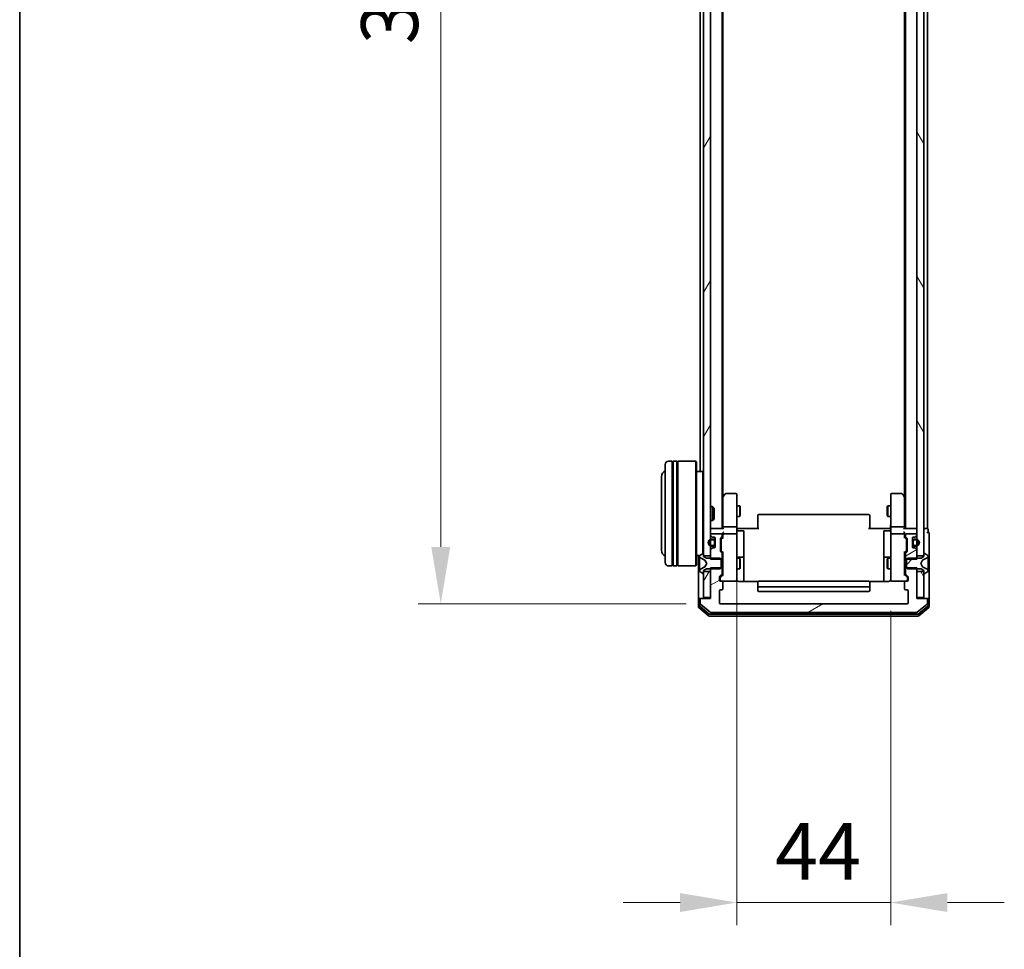
# Model space of a CAD drawing. Units: millimetres. Extents: x 10 to 8140, y 5 to 1832.
# Drawn here: x 280 to 562, y 804 to 1070 of the extents above; entities that cross this region are included whole.
import ezdxf

# ---------------------------------------------------------------- set-up
doc = ezdxf.new("R2010")
doc.units = ezdxf.units.MM
doc.header["$LTSCALE"] = 0.666667
doc.layers.get('Defpoints').update_dxf_attribs({"lineweight": 25})
for name, color, linetype, lineweight in [('Border (ISO)', 7, 'Continuous', 35), ('Dimension (ISO)', 7, 'Continuous', 18), ('Dimension (ISO) @ 1', 7, 'Continuous', 18), ('Hatch (ISO)', 1, 'Continuous', 18), ('Visible (ISO)', 7, 'Continuous', 35)]:
    doc.layers.add(name, color=color, linetype=linetype, lineweight=lineweight)
doc.styles.add('Note Text (TK)', font='MS PGothic.ttf')
doc.dimstyles.new('Default - Method 1b (TK)', dxfattribs={"dimscale": 0.666667, "dimtxt": 2.5, "dimasz": 2.5, "dimexe": 1, "dimexo": 1.5, "dimgap": 1, "dimtad": 1, "dimtoh": 1, "dimrnd": 1e-08, "dimdsep": 46, "dimtxsty": 'Note Text (TK)', "dimcen": 0.09, "dimdle": 5, "dimclrd": 100, "dimclre": 100, "dimclrt": 7, "dimadec": 1, "dimazin": 1, "dimtfac": 1, "dimtmove": 0, "dimatfit": 3, "dimfxl": 1, "dimtolj": 1, "dimlwd": -1, "dimlwe": -1, "dimarcsym": 0})
pattern_1 = [(60, (186.083, -46.667), (-17.8726, 10.31876), [])]
pattern_2 = [(120.0002, (186.083, -46.667), (-17.87257, -10.3188), [])]
pattern_3 = [(30, (186.083, -46.667), (-10.31876, 17.8726), [])]

# ---------------------------------------------------------------- blocks, each defined once
blk = doc.blocks.new('図面枠 tk図枠')
at = {"layer": 'Border (ISO)'}
blk.add_line((14.5, 289), (14.5, 8), dxfattribs=at)
blk = doc.blocks.new('*D31')
at = {"layer": 'Defpoints', "color": 0}
for p in [(480.73, 1255.96), (400.75, 902.96), (480.73, 902.96)]:
    blk.add_point(p, dxfattribs=at)
at = {"layer": 'Dimension (ISO)', "color": 100}
for p, q in [((470.98, 1255.96), (394.25, 1255.96)), ((400.75, 1239.71), (400.75, 919.21)), ((470.98, 902.96), (394.25, 902.96))]:
    blk.add_line(p, q, dxfattribs=at)
for points in [[(398.04, 1239.71), (403.46, 1239.71), (400.75, 1255.96)], [(398.04, 919.21), (403.46, 919.21), (400.75, 902.96)]]:
    blk.add_solid(points, dxfattribs=at)
at = {"layer": 'Dimension (ISO)', "color": 7, "insert": (386.12, 1062.93), "char_height": 16.25, "attachment_point": 4, "rotation": 90, "style": 'Note Text (TK)'}
blk.add_mtext('\\A1;353', dxfattribs=at)
blk = doc.blocks.new('*D32')
at = {"layer": 'Defpoints', "color": 0}
for p in [(485.43, 921.84), (529.43, 910.64), (529.43, 817.52)]:
    blk.add_point(p, dxfattribs=at)
at = {"layer": 'Dimension (ISO)', "color": 100}
for p, q in [((485.43, 912.09), (485.43, 811.02)), ((529.43, 900.89), (529.43, 811.02)), ((469.18, 817.52), (452.93, 817.52)), ((485.43, 817.52), (529.43, 817.52)), ((545.68, 817.52), (561.93, 817.52))]:
    blk.add_line(p, q, dxfattribs=at)
for points in [[(469.18, 820.23), (469.18, 814.81), (485.43, 817.52)], [(545.68, 820.23), (545.68, 814.81), (529.43, 817.52)]]:
    blk.add_solid(points, dxfattribs=at)
at = {"layer": 'Dimension (ISO)', "color": 7, "insert": (496.39, 832.14), "char_height": 16.25, "attachment_point": 4, "style": 'Note Text (TK)'}
blk.add_mtext('\\A1;44', dxfattribs=at)

msp = doc.modelspace()

# ---------------------------------------------------------------- hatches: boundary and pattern name
at = {"layer": 'Hatch (ISO)'}
h = msp.add_hatch(dxfattribs=at)
h.set_pattern_fill('ANSI31', color=256, scale=165.1, angle=14.9999778, style=0)
h.set_pattern_definition(pattern_1)
h.paths.add_polyline_path([(475.92838, 916.70833), (477.92838, 916.70833), (477.92838, 1242.20833), (475.92838, 1242.20833)])
h = msp.add_hatch(dxfattribs=at)
h.set_pattern_fill('ANSI31', color=256, scale=165.1, angle=75.0001754, style=0)
h.set_pattern_definition(pattern_2)
h.paths.add_polyline_path([(536.92838, 916.70833), (538.92838, 916.70833), (538.92838, 1242.20833), (536.92838, 1242.20833)])
h = msp.add_hatch(dxfattribs=at)
h.set_pattern_fill('ANSI31', color=256, scale=165.1, angle=-14.9999778, style=0)
h.set_pattern_definition(pattern_3)
edge = h.paths.add_edge_path()
edge.add_line((533.62838, 915.68783), (536.92838, 915.68783))
edge.add_line((536.92838, 915.68783), (536.92838, 918.33407))
edge.add_ellipse((536.62838, 918.33407), major_axis=(0, 0.3), ratio=1, start_angle=270, end_angle=315)
edge.add_line((536.84051, 918.5462), (536.51625, 918.87046))
edge.add_ellipse((536.30412, 918.65833), major_axis=(-0.21213, 0.21213), ratio=1, start_angle=270, end_angle=315)
edge.add_line((536.30412, 918.95833), (535.92838, 918.95833))
edge.add_ellipse((535.92838, 919.25833), major_axis=(-0.3, 0), ratio=1, start_angle=0, end_angle=90, ccw=False)
edge.add_line((535.62838, 919.25833), (535.62838, 921.65833))
edge.add_ellipse((535.92838, 921.65833), major_axis=(0, 0.3), ratio=1, start_angle=0, end_angle=90, ccw=False)
edge.add_line((535.92838, 921.95833), (536.30412, 921.95833))
edge.add_ellipse((536.30412, 922.25833), major_axis=(0.3, 0), ratio=1, start_angle=270, end_angle=315)
edge.add_line((536.51625, 922.0462), (536.84051, 922.37046))
edge.add_ellipse((536.62838, 922.58259), major_axis=(0.21213, 0.21213), ratio=1, start_angle=270, end_angle=315)
edge.add_line((536.92838, 922.58259), (536.92838, 922.65833))
edge.add_ellipse((536.62838, 922.65833), major_axis=(0, 0.3), ratio=1, start_angle=270, end_angle=360)
edge.add_line((536.62838, 922.95833), (533.92838, 922.95833))
edge.add_ellipse((533.92838, 922.65833), major_axis=(-0.3, 0), ratio=1, start_angle=270, end_angle=360)
edge.add_line((533.62838, 922.65833), (533.62838, 922.28259))
edge.add_ellipse((533.92838, 922.28259), major_axis=(0, -0.3), ratio=1, start_angle=270, end_angle=315)
edge.add_line((533.71625, 922.07046), (534.04051, 921.7462))
edge.add_ellipse((533.82838, 921.53407), major_axis=(0.21213, -0.21213), ratio=1, start_angle=45, end_angle=90, ccw=False)
edge.add_line((534.12838, 921.53407), (534.12838, 918.03259))
edge.add_ellipse((533.82838, 918.03259), major_axis=(0, -0.3), ratio=1, start_angle=45, end_angle=90, ccw=False)
edge.add_line((534.04051, 917.82046), (533.71625, 917.4962))
edge.add_ellipse((533.92838, 917.28407), major_axis=(-0.21213, -0.21213), ratio=1, start_angle=270, end_angle=315)
edge.add_line((533.62838, 917.28407), (533.62838, 915.68783))
h = msp.add_hatch(dxfattribs=at)
h.set_pattern_fill('ANSI31', color=256, scale=165.1, style=0)
h.set_pattern_definition([(45, (186.083, -46.667), (-14.5929, 14.5929), [])])
edge = h.paths.add_edge_path()
edge.add_ellipse((539.02838, 917.25833), major_axis=(-0.1, 0), ratio=1, start_angle=270, end_angle=360)
edge.add_line((538.92838, 917.25833), (538.92838, 916.45833))
edge.add_line((538.92838, 916.45833), (538.12838, 915.95833))
edge.add_line((538.12838, 915.95833), (534.22838, 915.95833))
edge.add_line((534.22838, 915.95833), (533.92838, 915.65833))
edge.add_line((533.92838, 915.65833), (533.92838, 913.25833))
edge.add_line((533.92838, 913.25833), (534.22838, 912.95833))
edge.add_line((534.22838, 912.95833), (538.12838, 912.95833))
edge.add_line((538.12838, 912.95833), (538.92838, 912.45833))
edge.add_line((538.92838, 912.45833), (538.92838, 911.65833))
edge.add_ellipse((539.02838, 911.65833), major_axis=(0, -0.1), ratio=1, start_angle=270, end_angle=360)
edge.add_line((539.02838, 911.55833), (539.06909, 911.55833))
edge.add_ellipse((539.06909, 911.75833), major_axis=(0.2, 0), ratio=1, start_angle=270, end_angle=303.0238676)
edge.add_line((539.17809, 911.59064), (540.03738, 912.14918))
edge.add_ellipse((539.92838, 912.31687), major_axis=(0.16769, 0.109), ratio=1, start_angle=270, end_angle=326.9761324)
edge.add_line((540.12838, 912.31687), (540.12838, 912.39827))
edge.add_ellipse((539.62838, 912.39827), major_axis=(0, 0.5), ratio=1, start_angle=270, end_angle=333.6082968)
edge.add_line((539.85063, 912.84616), (538.55409, 913.48953))
edge.add_ellipse((538.57631, 913.53432), major_axis=(-0.04479, 0.02223), ratio=1, start_angle=54.3917032, end_angle=90, ccw=False)
edge.add_line((538.53217, 913.51085), (538.02838, 914.45833))
edge.add_line((538.02838, 914.45833), (538.53217, 915.40581))
edge.add_ellipse((538.57631, 915.38234), major_axis=(0.02347, 0.04415), ratio=1, start_angle=54.3917032, end_angle=90, ccw=False)
edge.add_line((538.55409, 915.42713), (539.85063, 916.07051))
edge.add_ellipse((539.62838, 916.51839), major_axis=(0.44789, 0.22225), ratio=1, start_angle=270, end_angle=333.6082968)
edge.add_line((540.12838, 916.51839), (540.12838, 916.59979))
edge.add_ellipse((539.92838, 916.59979), major_axis=(0, 0.2), ratio=1, start_angle=270, end_angle=326.9761324)
edge.add_line((540.03738, 916.76748), (539.17809, 917.32602))
edge.add_ellipse((539.06909, 917.15833), major_axis=(-0.16769, 0.109), ratio=1, start_angle=270, end_angle=303.0238676)
edge.add_line((539.06909, 917.35833), (539.02838, 917.35833))
h = msp.add_hatch(dxfattribs=at)
h.set_pattern_fill('ANSI31', color=256, scale=165.1, angle=-14.9999778, style=0)
h.set_pattern_definition(pattern_3)
edge = h.paths.add_edge_path()
edge.add_line((536.92838, 913.22883), (533.62838, 913.22883))
edge.add_line((533.62838, 913.22883), (533.62838, 911.63259))
edge.add_ellipse((533.92838, 911.63259), major_axis=(0, -0.3), ratio=1, start_angle=270, end_angle=315)
edge.add_line((533.71625, 911.42046), (534.34051, 910.7962))
edge.add_ellipse((534.12838, 910.58407), major_axis=(0.21213, -0.21213), ratio=1, start_angle=45, end_angle=90, ccw=False)
edge.add_line((534.42838, 910.58407), (534.42838, 909.75833))
edge.add_ellipse((534.12838, 909.75833), major_axis=(0, -0.3), ratio=1, start_angle=0, end_angle=90, ccw=False)
edge.add_line((534.12838, 909.45833), (533.72838, 909.45833))
edge.add_ellipse((533.72838, 909.15833), major_axis=(-0.3, 0), ratio=1, start_angle=270, end_angle=360)
edge.add_line((533.42838, 909.15833), (533.42838, 907.25833))
edge.add_ellipse((533.72838, 907.25833), major_axis=(0, -0.3), ratio=1, start_angle=270, end_angle=360)
edge.add_line((533.72838, 906.95833), (534.12838, 906.95833))
edge.add_ellipse((534.12838, 906.65833), major_axis=(0.3, 0), ratio=1, start_angle=0, end_angle=90, ccw=False)
edge.add_line((534.42838, 906.65833), (534.42838, 903.25833))
edge.add_ellipse((534.12838, 903.25833), major_axis=(0, -0.3), ratio=1, start_angle=0, end_angle=90, ccw=False)
edge.add_line((534.12838, 902.95833), (480.72838, 902.95833))
edge.add_ellipse((480.72838, 903.25833), major_axis=(-0.3, 0), ratio=1, start_angle=0, end_angle=90, ccw=False)
edge.add_line((480.42838, 903.25833), (480.42838, 906.65833))
edge.add_ellipse((480.72838, 906.65833), major_axis=(0, 0.3), ratio=1, start_angle=0, end_angle=90, ccw=False)
edge.add_line((480.72838, 906.95833), (481.12838, 906.95833))
edge.add_ellipse((481.12838, 907.25833), major_axis=(0.3, 0), ratio=1, start_angle=270, end_angle=360)
edge.add_line((481.42838, 907.25833), (481.42838, 909.15833))
edge.add_ellipse((481.12838, 909.15833), major_axis=(0, 0.3), ratio=1, start_angle=270, end_angle=360)
edge.add_line((481.12838, 909.45833), (480.72838, 909.45833))
edge.add_ellipse((480.72838, 909.75833), major_axis=(-0.3, 0), ratio=1, start_angle=0, end_angle=90, ccw=False)
edge.add_line((480.42838, 909.75833), (480.42838, 910.58407))
edge.add_ellipse((480.72838, 910.58407), major_axis=(0, 0.3), ratio=1, start_angle=45, end_angle=90, ccw=False)
edge.add_line((480.51625, 910.7962), (481.14051, 911.42046))
edge.add_ellipse((480.92838, 911.63259), major_axis=(0.21213, 0.21213), ratio=1, start_angle=270, end_angle=315)
edge.add_line((481.22838, 911.63259), (481.22838, 913.22883))
edge.add_line((481.22838, 913.22883), (477.92838, 913.22883))
edge.add_line((477.92838, 913.22883), (477.92838, 904.45833))
edge.add_line((477.92838, 904.45833), (475.22838, 904.45833))
edge.add_ellipse((475.22838, 904.15833), major_axis=(-0.3, 0), ratio=1, start_angle=270, end_angle=360)
edge.add_line((474.92838, 904.15833), (474.92838, 903.09884))
edge.add_ellipse((475.22838, 903.09884), major_axis=(0, -0.3), ratio=1, start_angle=270, end_angle=320.1944289)
edge.add_line((475.03632, 902.86838), (477.84494, 900.52786))
edge.add_ellipse((478.03699, 900.75833), major_axis=(0.23047, -0.19206), ratio=1, start_angle=270, end_angle=309.8055711)
edge.add_line((478.03699, 900.45833), (536.81976, 900.45833))
edge.add_ellipse((536.81976, 900.75833), major_axis=(0.3, 0), ratio=1, start_angle=270, end_angle=309.8055711)
edge.add_line((537.01182, 900.52786), (539.82043, 902.86838))
edge.add_ellipse((539.62838, 903.09884), major_axis=(0.23047, 0.19206), ratio=1, start_angle=270, end_angle=320.1944289)
edge.add_line((539.92838, 903.09884), (539.92838, 904.15833))
edge.add_ellipse((539.62838, 904.15833), major_axis=(0, 0.3), ratio=1, start_angle=270, end_angle=360)
edge.add_line((539.62838, 904.45833), (536.92838, 904.45833))
edge.add_line((536.92838, 904.45833), (536.92838, 913.22883))
h = msp.add_hatch(dxfattribs=at)
h.set_pattern_fill('ANSI31', color=256, scale=165.1, angle=14.9999778, style=0)
h.set_pattern_definition(pattern_1)
h.paths.add_polyline_path([(475.92838, 904.75833), (477.92838, 904.75833), (477.92838, 912.20833), (475.92838, 912.20833)])
h = msp.add_hatch(dxfattribs=at)
h.set_pattern_fill('ANSI31', color=256, scale=165.1, angle=75.0001754, style=0)
h.set_pattern_definition(pattern_2)
h.paths.add_polyline_path([(536.92838, 904.75833), (538.92838, 904.75833), (538.92838, 912.20833), (536.92838, 912.20833)])

# ---------------------------------------------------------------- linework, layer by layer
at = {"layer": 'Visible (ISO)'}
for p, q in [((475.92838, 1242.20833), (475.92838, 916.70833)), ((477.92838, 916.70833), (477.92838, 1242.20833)), ((536.92838, 1242.20833), (536.92838, 916.70833)), ((538.92838, 916.70833), (538.92838, 1242.20833)), ((481.22838, 924.45833), (481.22838, 1234.45833)), ((533.62838, 924.45833), (533.62838, 1234.45833)), ((539.92838, 924.45833), (539.92838, 1234.45833)), ((481.42838, 933.525), (481.42838, 1225.39166)), ((533.42838, 933.525), (533.42838, 1225.39166)), ((474.92838, 940.75833), (474.92838, 1218.15833)), ((466.92838, 943.75833), (465.92838, 943.75833)), ((466.92838, 943.75833), (466.92838, 913.75833)), ((466.92838, 943.55833), (467.22838, 943.55833)), ((467.22838, 913.75833), (467.22838, 943.75833)), ((468.22838, 943.75833), (467.22838, 943.75833)), ((468.22838, 943.75833), (468.22838, 913.75833)), ((468.22838, 943.55833), (468.52838, 943.55833)), ((468.52838, 913.75833), (468.52838, 943.75833)), ((473.72838, 943.75833), (468.52838, 943.75833)), ((473.72838, 913.75833), (473.72838, 943.75833)), ((473.92838, 943.55833), (473.72838, 943.75833)), ((473.92838, 943.55833), (473.92838, 913.95833)), ((464.92838, 914.75833), (464.92838, 942.75833)), ((475.72838, 940.75833), (473.92838, 940.75833)), ((475.72838, 917.34934), (475.72838, 940.75833)), ((475.92838, 940.55833), (475.72838, 940.75833)), ((463.92838, 939.25833), (463.92838, 918.25833)), ((481.48838, 933.605), (481.22838, 933.25833)), ((481.42838, 933.425), (481.42838, 924.83407)), ((482.03838, 934.33833), (481.48838, 933.605)), ((481.72838, 933.39493), (481.57277, 933.55054)), ((485.12838, 934.45833), (482.27838, 934.45833)), ((485.42838, 933.39493), (485.42838, 934.15833)), ((485.42838, 924.83407), (485.42838, 933.39493)), ((529.42838, 934.15833), (529.42838, 933.39493)), ((529.42838, 933.39493), (529.42838, 924.83407)), ((532.57838, 934.45833), (529.72838, 934.45833)), ((533.36838, 933.605), (532.81838, 934.33833)), ((533.12838, 933.39493), (533.28399, 933.55054)), ((533.62838, 933.25833), (533.36838, 933.605)), ((533.42838, 924.83407), (533.42838, 933.425)), ((477.92838, 930.75833), (478.49886, 930.75833)), ((478.49886, 926.75833), (478.49886, 930.75833)), ((478.92838, 930.32892), (478.49886, 930.75833)), ((478.92838, 930.32892), (478.92838, 927.18775)), ((485.42838, 930.95833), (486.27502, 930.95833)), ((486.27502, 927.95833), (486.27502, 930.95833)), ((486.42838, 930.65161), (486.27502, 930.95833)), ((486.42838, 930.65161), (486.42838, 928.26506)), ((528.42838, 930.65161), (528.58174, 930.95833)), ((528.42838, 928.26506), (528.42838, 930.65161)), ((528.58174, 930.95833), (528.58174, 927.95833)), ((529.42838, 930.95833), (528.58174, 930.95833)), ((477.92838, 926.75833), (478.49886, 926.75833)), ((478.92838, 927.18775), (478.49886, 926.75833)), ((485.42838, 927.95833), (486.27502, 927.95833)), ((486.42838, 928.26506), (486.27502, 927.95833)), ((491.42838, 928.09975), (491.42838, 928.15833)), ((491.42838, 928.09975), (491.42838, 927.39265)), ((491.42838, 927.25122), (491.42838, 927.39265)), ((491.42838, 927.25122), (491.42838, 924.87254)), ((523.12838, 928.45833), (491.72838, 928.45833)), ((523.42838, 928.15833), (523.42838, 928.09975)), ((523.42838, 927.39265), (523.42838, 928.09975)), ((523.42838, 927.39265), (523.42838, 927.25122)), ((523.42838, 924.87254), (523.42838, 927.25122)), ((528.42838, 928.26506), (528.58174, 927.95833)), ((529.42838, 927.95833), (528.58174, 927.95833)), ((477.92838, 924.45833), (478.22838, 924.45833)), ((481.51625, 924.45833), (478.22838, 924.45833)), ((481.42838, 924.83407), (481.42838, 924.45833)), ((485.12838, 924.95833), (481.72838, 924.95833)), ((485.42838, 924.83407), (485.42838, 922.65833)), ((485.92838, 924.45833), (485.43612, 924.45833)), ((485.72838, 923.85702), (487.12838, 923.85702)), ((485.92838, 924.45833), (491.72838, 924.45833)), ((491.42838, 924.45833), (491.42838, 924.87254)), ((523.12838, 924.45833), (528.92838, 924.45833)), ((523.42838, 924.87254), (523.42838, 924.45833)), ((529.12838, 923.85702), (527.72838, 923.85702)), ((529.42064, 924.45833), (528.92838, 924.45833)), ((529.42838, 922.65833), (529.42838, 924.83407)), ((533.12838, 924.95833), (529.72838, 924.95833)), ((536.62838, 924.45833), (533.34051, 924.45833)), ((533.42838, 924.45833), (533.42838, 924.83407)), ((536.62838, 924.45833), (536.92838, 924.45833)), ((539.62838, 924.45833), (538.92838, 924.45833)), ((539.62838, 924.45833), (539.92838, 924.45833)), ((540.12838, 923.45833), (540.12838, 924.15833)), ((477.92838, 922.65833), (477.92838, 922.58259)), ((478.01625, 922.37046), (478.34051, 922.0462)), ((480.92838, 922.95833), (478.22838, 922.95833)), ((478.72838, 921.45833), (478.22838, 921.45833)), ((478.22838, 921.25833), (478.72838, 921.25833)), ((478.55264, 921.95833), (478.92838, 921.95833)), ((479.02838, 920.95833), (479.02838, 919.95833)), ((479.22838, 921.65833), (479.22838, 919.25833)), ((479.22838, 919.95833), (479.22838, 920.95833)), ((480.72838, 918.03259), (480.72838, 921.53407)), ((480.81625, 921.7462), (481.14051, 922.07046)), ((480.92838, 921.33403), (480.92838, 921.19062)), ((480.92838, 921.19062), (480.92838, 918.37604)), ((481.01626, 921.54621), (481.42838, 921.95833)), ((481.22838, 922.28259), (481.22838, 922.65833)), ((481.42838, 923.03407), (481.42838, 922.65833)), ((481.42838, 922.65833), (481.42838, 921.78224)), ((485.12838, 922.95833), (481.72838, 922.95833)), ((485.42838, 921.84011), (485.42838, 922.65833)), ((485.42838, 910.64374), (485.42838, 921.84011)), ((487.42838, 919.62737), (487.42838, 923.55702)), ((527.42838, 923.55702), (527.42838, 919.62737)), ((529.42838, 922.65833), (529.42838, 921.84011)), ((529.42838, 921.84011), (529.42838, 910.64374)), ((533.12838, 922.95833), (529.72838, 922.95833)), ((533.42838, 922.65833), (533.42838, 923.03407)), ((533.42838, 921.78224), (533.42838, 922.65833)), ((533.42838, 921.95833), (533.8405, 921.54621)), ((533.62838, 922.65833), (533.62838, 922.28259)), ((533.71625, 922.07046), (534.04051, 921.7462)), ((536.62838, 922.95833), (533.92838, 922.95833)), ((533.92838, 921.19062), (533.92838, 921.33403)), ((533.92838, 918.37604), (533.92838, 921.19062)), ((534.12838, 921.53407), (534.12838, 918.03259)), ((535.62838, 919.25833), (535.62838, 921.65833)), ((535.62838, 920.95833), (535.62838, 919.95833)), ((535.82838, 919.95833), (535.82838, 920.95833)), ((535.92838, 921.95833), (536.30412, 921.95833)), ((536.62838, 921.45833), (536.12838, 921.45833)), ((536.12838, 921.25833), (536.62838, 921.25833)), ((536.51625, 922.0462), (536.84051, 922.37046)), ((536.92838, 922.58259), (536.92838, 922.65833)), ((540.42838, 919.45833), (540.42838, 923.15833)), ((477.92838, 918.33407), (477.92838, 915.68783)), ((478.34051, 918.87046), (478.01625, 918.5462)), ((478.72838, 919.65833), (478.22838, 919.65833)), ((478.22838, 919.45833), (478.72838, 919.45833)), ((478.92838, 918.95833), (478.55264, 918.95833)), ((480.92838, 918.37604), (480.92838, 918.23263)), ((481.01626, 918.02045), (481.42838, 917.60833)), ((487.42838, 915.95286), (487.42838, 919.62737)), ((527.42838, 919.62737), (527.42838, 915.95286)), ((533.8405, 918.02045), (533.42838, 917.60833)), ((533.92838, 918.23263), (533.92838, 918.37604)), ((536.30412, 918.95833), (535.92838, 918.95833)), ((536.62838, 919.65833), (536.12838, 919.65833)), ((536.12838, 919.45833), (536.62838, 919.45833)), ((536.84051, 918.5462), (536.51625, 918.87046)), ((536.92838, 915.68783), (536.92838, 918.33407)), ((540.42838, 904.15833), (540.42838, 919.45833)), ((474.80645, 916.75833), (473.92838, 916.75833)), ((474.42838, 916.75833), (474.42838, 904.15833)), ((474.72838, 916.59979), (474.72838, 916.51839)), ((474.72838, 916.51839), (474.72838, 916.48105)), ((474.72838, 916.48105), (474.72838, 915.70153)), ((474.72838, 914.86238), (474.72838, 915.70153)), ((475.67867, 917.32602), (474.81938, 916.76748)), ((475.00613, 916.07051), (476.30267, 915.42713)), ((475.82838, 917.35833), (475.78767, 917.35833)), ((475.92838, 916.45833), (475.92838, 917.25833)), ((475.92838, 916.70833), (477.92838, 916.70833)), ((476.72838, 915.95833), (475.92838, 916.45833)), ((476.32459, 915.40581), (476.82838, 914.45833)), ((480.62838, 915.95833), (476.72838, 915.95833)), ((477.92838, 915.68783), (481.22838, 915.68783)), ((480.92838, 915.65833), (480.62838, 915.95833)), ((481.14051, 917.4962), (480.81625, 917.82046)), ((480.92838, 913.25833), (480.92838, 915.65833)), ((481.22838, 915.68783), (481.22838, 917.28407)), ((481.22838, 915.95833), (481.42838, 915.95833)), ((481.22838, 915.68783), (481.22838, 913.22883)), ((481.42838, 917.78443), (481.42838, 911.13224)), ((485.42838, 915.95833), (486.27502, 915.95833)), ((487.12838, 916.25286), (485.72838, 916.25286)), ((486.27502, 912.95833), (486.27502, 915.95833)), ((486.42838, 915.65161), (486.27502, 915.95833)), ((486.42838, 915.65161), (486.42838, 913.26506)), ((487.42838, 915.78129), (487.42838, 915.95286)), ((487.42838, 909.36851), (487.42838, 915.78129)), ((527.42838, 915.95286), (527.42838, 915.78129)), ((527.42838, 915.78129), (527.42838, 909.36851)), ((529.12838, 916.25286), (527.72838, 916.25286)), ((528.42838, 915.65161), (528.58174, 915.95833)), ((528.42838, 913.26506), (528.42838, 915.65161)), ((528.58174, 915.95833), (528.58174, 912.95833)), ((529.42838, 915.95833), (528.58174, 915.95833)), ((533.42838, 911.13224), (533.42838, 917.78443)), ((533.62838, 915.95833), (533.42838, 915.95833)), ((533.62838, 917.28407), (533.62838, 915.68783)), ((533.62838, 915.68783), (536.92838, 915.68783)), ((533.62838, 913.22883), (533.62838, 915.68783)), ((534.04051, 917.82046), (533.71625, 917.4962)), ((534.22838, 915.95833), (533.92838, 915.65833)), ((533.92838, 915.65833), (533.92838, 913.25833)), ((538.12838, 915.95833), (534.22838, 915.95833)), ((536.92838, 916.70833), (538.92838, 916.70833)), ((538.02838, 914.45833), (538.53217, 915.40581)), ((538.92838, 916.45833), (538.12838, 915.95833)), ((538.55409, 915.42713), (539.85063, 916.07051)), ((538.92838, 917.25833), (538.92838, 916.45833)), ((539.06909, 917.35833), (539.02838, 917.35833)), ((540.03738, 916.76748), (539.17809, 917.32602)), ((540.12838, 916.51839), (540.12838, 916.59979)), ((540.12838, 916.48105), (540.12838, 916.51839)), ((540.12838, 915.70153), (540.12838, 916.48105)), ((540.12838, 915.70153), (540.12838, 914.86238)), ((466.92838, 913.75833), (465.92838, 913.75833)), ((466.92838, 913.95833), (467.22838, 913.95833)), ((468.22838, 913.75833), (467.22838, 913.75833)), ((468.22838, 913.95833), (468.52838, 913.95833)), ((473.72838, 913.75833), (468.52838, 913.75833)), ((473.92838, 913.95833), (473.72838, 913.75833)), ((474.72838, 914.86238), (474.72838, 914.84878)), ((474.72838, 914.84878), (474.72838, 914.06788)), ((474.72838, 914.06788), (474.72838, 914.05428)), ((474.72838, 913.21513), (474.72838, 914.05428)), ((474.72838, 913.21513), (474.72838, 912.43561)), ((474.72838, 912.43561), (474.72838, 912.39827)), ((474.72838, 912.39827), (474.72838, 912.31687)), ((476.30267, 913.48953), (475.00613, 912.84616)), ((475.92838, 912.45833), (476.72838, 912.95833)), ((475.92838, 911.65833), (475.92838, 912.45833)), ((476.82838, 914.45833), (476.32459, 913.51085)), ((476.72838, 912.95833), (480.62838, 912.95833)), ((481.22838, 913.22883), (477.92838, 913.22883)), ((477.92838, 913.22883), (477.92838, 904.45833)), ((480.62838, 912.95833), (480.92838, 913.25833)), ((481.22838, 911.63259), (481.22838, 913.22883)), ((481.22838, 912.95833), (481.42838, 912.95833)), ((485.42838, 912.95833), (486.27502, 912.95833)), ((486.42838, 913.26506), (486.27502, 912.95833)), ((528.42838, 913.26506), (528.58174, 912.95833)), ((529.42838, 912.95833), (528.58174, 912.95833)), ((533.62838, 912.95833), (533.42838, 912.95833)), ((536.92838, 913.22883), (533.62838, 913.22883)), ((533.62838, 913.22883), (533.62838, 911.63259)), ((533.92838, 913.25833), (534.22838, 912.95833)), ((534.22838, 912.95833), (538.12838, 912.95833)), ((536.92838, 904.45833), (536.92838, 913.22883)), ((538.53217, 913.51085), (538.02838, 914.45833)), ((538.12838, 912.95833), (538.92838, 912.45833)), ((539.85063, 912.84616), (538.55409, 913.48953)), ((538.92838, 912.45833), (538.92838, 911.65833)), ((540.12838, 914.84878), (540.12838, 914.86238)), ((540.12838, 914.06788), (540.12838, 914.84878)), ((540.12838, 914.05428), (540.12838, 914.06788)), ((540.12838, 914.05428), (540.12838, 913.21513)), ((540.12838, 912.43561), (540.12838, 913.21513)), ((540.12838, 912.39827), (540.12838, 912.43561)), ((540.12838, 912.31687), (540.12838, 912.39827)), ((474.81938, 912.14918), (475.67867, 911.59064)), ((475.78767, 911.55833), (475.82838, 911.55833)), ((477.92838, 912.20833), (475.92838, 912.20833)), ((475.92838, 912.20833), (475.92838, 904.75833)), ((477.92838, 904.75833), (477.92838, 912.20833)), ((480.42838, 909.75833), (480.42838, 910.58407)), ((480.51625, 910.7962), (481.14051, 911.42046)), ((480.62838, 910.38403), (480.62838, 910.24753)), ((480.62838, 910.24753), (480.62838, 909.75833)), ((481.42838, 911.30833), (480.71626, 910.59621)), ((485.42838, 909.75833), (485.42838, 910.64374)), ((529.42838, 910.64374), (529.42838, 909.75833)), ((533.42838, 911.30833), (534.1405, 910.59621)), ((533.71625, 911.42046), (534.34051, 910.7962)), ((534.22838, 910.24753), (534.22838, 910.38403)), ((534.22838, 909.75833), (534.22838, 910.24753)), ((534.42838, 910.58407), (534.42838, 909.75833)), ((538.92838, 912.20833), (536.92838, 912.20833)), ((536.92838, 912.20833), (536.92838, 904.75833)), ((538.92838, 904.75833), (538.92838, 912.20833)), ((539.02838, 911.55833), (539.06909, 911.55833)), ((539.17809, 911.59064), (540.03738, 912.14918)), ((481.12838, 909.45833), (480.72838, 909.45833)), ((480.72838, 906.95833), (481.12838, 906.95833)), ((481.12838, 909.45833), (485.12838, 909.45833)), ((481.42838, 907.25833), (481.42838, 909.15833)), ((491.51431, 909.36851), (485.92838, 909.36851)), ((491.42838, 909.09975), (491.42838, 909.15833)), ((491.42838, 909.09975), (491.42838, 908.39265)), ((491.42838, 908.25122), (491.42838, 908.39265)), ((491.42838, 908.25122), (491.42838, 908.05833)), ((491.42838, 908.05833), (491.42838, 906.75833)), ((523.12838, 909.45833), (491.72838, 909.45833)), ((491.72838, 907.75833), (523.12838, 907.75833)), ((528.92838, 909.36851), (523.34245, 909.36851)), ((523.42838, 909.15833), (523.42838, 909.09975)), ((523.42838, 908.39265), (523.42838, 909.09975)), ((523.42838, 908.39265), (523.42838, 908.25122)), ((523.42838, 908.05833), (523.42838, 908.25122)), ((523.42838, 906.75833), (523.42838, 908.05833)), ((529.72838, 909.45833), (533.72838, 909.45833)), ((533.42838, 909.15833), (533.42838, 907.25833)), ((534.12838, 909.45833), (533.72838, 909.45833)), ((533.72838, 906.95833), (534.12838, 906.95833)), ((474.42838, 904.15833), (474.42838, 902.09884)), ((474.72838, 904.45833), (475.02838, 904.45833)), ((474.72838, 904.15833), (474.72838, 902.4997)), ((474.92838, 904.15833), (474.92838, 903.09884)), ((475.22838, 904.45833), (475.02838, 904.45833)), ((477.92838, 904.45833), (475.22838, 904.45833)), ((475.92838, 904.75833), (477.92838, 904.75833)), ((480.42838, 903.25833), (480.42838, 906.65833)), ((491.72838, 906.45833), (523.12838, 906.45833)), ((534.42838, 906.65833), (534.42838, 903.25833)), ((536.92838, 904.75833), (538.92838, 904.75833)), ((539.62838, 904.45833), (536.92838, 904.45833)), ((539.82838, 904.45833), (539.62838, 904.45833)), ((539.82838, 904.45833), (540.12838, 904.45833)), ((539.92838, 903.09884), (539.92838, 904.15833)), ((540.12838, 902.4997), (540.12838, 904.15833)), ((540.42838, 902.09884), (540.42838, 904.15833)), ((474.53632, 901.86838), (477.34494, 899.52786)), ((474.83632, 902.26923), (477.52596, 900.02786)), ((475.03632, 902.86838), (477.84494, 900.52786)), ((534.12838, 902.95833), (480.72838, 902.95833)), ((537.01182, 900.52786), (539.82043, 902.86838)), ((537.33079, 900.02786), (540.02043, 902.26923)), ((537.51182, 899.52786), (540.32043, 901.86838)), ((477.53699, 899.45833), (537.31976, 899.45833)), ((477.71802, 899.95833), (537.13874, 899.95833)), ((478.03699, 900.45833), (536.81976, 900.45833))]:
    msp.add_line(p, q, dxfattribs=at)
for centre, radius, start, end in [((465.92838, 942.75833), 1, 90, 180), ((465.92838, 939.25833), 2, 120, 180), ((481.72838, 933.425), 0.3, 156.5620153, 180), ((481.72838, 933.425), 0.3, 143.1301024, 156.562016), ((482.27838, 934.15833), 0.3, 90, 143.1301024), ((485.12838, 934.15833), 0.3, 0, 90), ((529.72838, 934.15833), 0.3, 90, 180), ((532.57838, 934.15833), 0.3, 36.8698976, 90), ((533.12838, 933.425), 0.3, 23.4379842, 36.8698976), ((533.12838, 933.425), 0.3, 0, 23.4379842), ((491.72838, 928.15833), 0.3, 90, 180), ((523.12838, 928.15833), 0.3, 0, 90), ((478.22838, 924.15833), 0.3, 90, 180), ((485.72838, 924.15702), 0.3, 180, 270), ((487.12838, 923.55702), 0.3, 0, 90), ((527.72838, 923.55702), 0.3, 90, 180), ((529.12838, 924.15702), 0.3, 270, 0), ((536.62838, 924.15833), 0.3, 0, 90), ((539.82838, 924.15833), 0.3, 0, 90), ((478.22838, 920.45833), 1, 90, 270), ((478.22838, 920.45833), 0.8, 90, 270), ((478.22838, 922.65833), 0.3, 90, 180), ((478.22838, 922.58259), 0.3, 180, 225), ((478.55264, 922.25833), 0.3, 225, 270), ((478.72838, 920.95833), 0.5, 0, 90), ((478.72838, 920.95833), 0.3, 0, 90), ((478.92838, 921.65833), 0.3, 0, 90), ((481.02838, 921.53407), 0.3, 135, 180), ((480.92838, 922.65833), 0.3, 0, 90), ((480.92838, 922.28259), 0.3, 315, 0), ((481.72838, 922.65833), 0.3, 156.5620158, 180), ((481.72838, 922.65833), 0.3, 90, 121.2444547), ((485.12838, 922.65833), 0.3, 0, 90), ((529.72838, 922.65833), 0.3, 90, 180), ((533.12838, 922.65833), 0.3, 58.7555453, 90), ((533.12838, 922.65833), 0.3, 0, 23.4379847), ((533.92838, 922.65833), 0.3, 90, 180), ((533.92838, 922.28259), 0.3, 180, 225), ((533.82838, 921.53407), 0.3, 0, 45), ((535.92838, 921.65833), 0.3, 90, 180), ((536.12838, 920.95833), 0.5, 90, 180), ((536.12838, 920.95833), 0.3, 90, 180), ((536.30412, 922.25833), 0.3, 270, 315), ((536.62838, 922.65833), 0.3, 0, 90), ((536.62838, 920.45833), 1, 270, 90), ((536.62838, 920.45833), 0.8, 270, 90), ((536.62838, 922.58259), 0.3, 315, 0), ((540.12838, 923.15833), 0.3, 90, 180), ((540.12838, 923.15833), 0.3, 0, 90), ((465.92838, 918.25833), 2, 180, 240), ((478.22838, 918.33407), 0.3, 135, 180), ((478.55264, 918.65833), 0.3, 90, 135), ((478.72838, 919.95833), 0.3, 270, 0), ((478.72838, 919.95833), 0.5, 270, 0), ((478.92838, 919.25833), 0.3, 270, 0), ((481.02838, 918.03259), 0.3, 180, 225), ((533.82838, 918.03259), 0.3, 315, 0), ((536.12838, 919.95833), 0.5, 180, 270), ((535.92838, 919.25833), 0.3, 180, 270), ((536.12838, 919.95833), 0.3, 180, 270), ((536.30412, 918.65833), 0.3, 45, 90), ((536.62838, 918.33407), 0.3, 0, 45), ((474.92838, 916.59979), 0.2, 123.0238676, 180), ((475.22838, 916.51839), 0.5, 180, 243.6082968), ((475.78767, 917.15833), 0.2, 90, 123.0238676), ((475.82838, 917.25833), 0.1, 0, 90), ((476.28045, 915.38234), 0.05, 28, 63.6082968), ((480.92838, 917.28407), 0.3, 0, 45), ((485.72838, 916.55286), 0.3, 180, 270), ((487.12838, 915.95286), 0.3, 0, 90), ((527.72838, 915.95286), 0.3, 90, 180), ((529.12838, 916.55286), 0.3, 270, 0), ((533.92838, 917.28407), 0.3, 135, 180), ((538.57631, 915.38234), 0.05, 116.3917032, 152), ((539.02838, 917.25833), 0.1, 90, 180), ((539.06909, 917.15833), 0.2, 56.9761324, 90), ((539.62838, 916.51839), 0.5, 296.3917032, 0), ((539.92838, 916.59979), 0.2, 0, 56.9761324), ((465.92838, 914.75833), 1, 180, 270), ((475.22838, 912.39827), 0.5, 116.3917032, 180), ((476.28045, 913.53432), 0.05, 296.3917032, 332), ((538.57631, 913.53432), 0.05, 208, 243.6082968), ((539.62838, 912.39827), 0.5, 0, 63.6082968), ((474.92838, 912.31687), 0.2, 180, 236.9761324), ((475.78767, 911.75833), 0.2, 236.9761324, 270), ((475.82838, 911.65833), 0.1, 270, 0), ((480.72838, 910.58407), 0.3, 135, 180), ((480.72838, 909.75833), 0.3, 180, 270), ((480.92838, 909.75833), 0.3, 180, 270), ((480.92838, 911.63259), 0.3, 315, 0), ((485.12838, 909.75833), 0.3, 270, 0), ((485.92838, 909.95833), 0.5, 180, 194.4755249), ((528.92838, 909.95833), 0.5, 345.5244751, 0), ((529.72838, 909.75833), 0.3, 180, 270), ((533.92838, 911.63259), 0.3, 180, 225), ((533.92838, 909.75833), 0.3, 270, 0), ((534.12838, 909.75833), 0.3, 270, 0), ((534.12838, 910.58407), 0.3, 0, 45), ((539.02838, 911.65833), 0.1, 180, 270), ((539.06909, 911.75833), 0.2, 270, 303.0238676), ((539.92838, 912.31687), 0.2, 303.0238676, 0), ((480.72838, 906.65833), 0.3, 90, 180), ((481.12838, 909.15833), 0.3, 0, 90), ((481.12838, 907.25833), 0.3, 270, 0), ((491.72838, 909.15833), 0.3, 90, 180), ((491.72838, 908.05833), 0.3, 180, 270), ((491.72838, 906.75833), 0.3, 180, 270), ((523.12838, 909.15833), 0.3, 0, 90), ((523.12838, 908.05833), 0.3, 270, 0), ((523.12838, 906.75833), 0.3, 270, 0), ((533.72838, 909.15833), 0.3, 90, 180), ((533.72838, 907.25833), 0.3, 180, 270), ((534.12838, 906.65833), 0.3, 0, 90), ((474.72838, 904.15833), 0.3, 90, 180), ((475.02838, 904.15833), 0.3, 90, 180), ((475.22838, 904.15833), 0.3, 90, 180), ((539.62838, 904.15833), 0.3, 0, 90), ((539.82838, 904.15833), 0.3, 0, 90), ((540.12838, 904.15833), 0.3, 0, 90), ((474.72838, 902.09884), 0.3, 180, 230.1944289), ((475.02838, 902.4997), 0.3, 180, 230.1944289), ((475.22838, 903.09884), 0.3, 180, 230.1944289), ((480.72838, 903.25833), 0.3, 180, 270), ((534.12838, 903.25833), 0.3, 270, 0), ((539.62838, 903.09884), 0.3, 309.8055711, 0), ((539.82838, 902.4997), 0.3, 309.8055711, 0), ((540.12838, 902.09884), 0.3, 309.8055711, 0), ((477.53699, 899.75833), 0.3, 230.1944289, 270), ((477.71802, 900.25833), 0.3, 230.1944289, 270), ((478.03699, 900.75833), 0.3, 230.1944289, 270), ((536.81976, 900.75833), 0.3, 270, 309.8055711), ((537.13874, 900.25833), 0.3, 270, 309.8055711), ((537.31976, 899.75833), 0.3, 270, 309.8055711)]:
    msp.add_arc(centre, radius, start, end, dxfattribs=at)
for centre, major_axis, ratio, start_param, end_param in [((481.70583, 933.39493), (-0.48229, -0.24115), 0.37002441, 4.529445413, 4.804172247), ((533.15093, 933.39493), (0.48229, -0.24115), 0.37002441, 1.47901306, 1.753739894), ((481.72838, 924.83407), (-0.3, 0), 0.414213562, 4.71238898, 6.283185307), ((481.72838, 924.15833), (0.27716, -0.27716), 0.414213562, 1.963495408, 2.748893572), ((485.12838, 924.83407), (-0.3, 0), 0.414213562, 3.141592654, 4.71238898), ((529.72838, 924.83407), (-0.3, 0), 0.414213562, 4.71238898, 6.283185307), ((533.12838, 924.83407), (-0.3, 0), 0.414213562, 3.141592654, 4.71238898), ((533.12838, 924.15833), (-0.27716, -0.27716), 0.414213562, 3.534291735, 4.319689899), ((481.22838, 921.33403), (0, 0.30004), 0.999850756, 0.785323536, 1.570796327), ((481.72838, 923.03407), (0, 0.42426), 0.707106781, 0.785398163, 1.570796327), ((481.72838, 921.6791), (0.29583, -0.12456), 0.400410446, 3.308617269, 3.952118378), ((481.72838, 922.62611), (-0.20444, 0.64874), 0.33843751, 1.230115039, 1.464546153), ((481.72838, 923.33407), (0.27716, 0.27716), 0.414213562, 1.178097245, 1.963495408), ((481.70583, 922.65833), (-0.48303, 0.25155), 0.33843751, 4.886842848, 5.161569682), ((533.12838, 923.33407), (-0.27716, 0.27716), 0.414213562, 4.319689899, 5.105088062), ((533.15093, 922.65833), (0.48303, 0.25155), 0.33843751, 1.121615625, 1.396342459), ((533.12838, 923.03407), (0, 0.42426), 0.707106781, 4.71238898, 5.497787144), ((533.12838, 922.62611), (0.20444, 0.64874), 0.33843751, 4.818639154, 5.053070272), ((533.12838, 921.6791), (-0.29583, -0.12456), 0.400410446, 2.331066929, 2.974568038), ((533.62838, 921.33403), (0, 0.30004), 0.999850756, 4.71238898, 5.497861771), ((481.22838, 918.23263), (0, -0.30004), 0.999850756, 4.71238898, 5.497861771), ((533.62838, 918.23263), (0, -0.30004), 0.999850756, 0.785323536, 1.570796327), ((481.72838, 917.88756), (0.29583, 0.12456), 0.400410446, 2.331066929, 2.974568038), ((533.12838, 917.88756), (-0.29583, 0.12456), 0.400410446, 3.308617269, 3.952118378), ((480.92838, 910.38403), (0, 0.30004), 0.999850756, 0.785323536, 1.570796327), ((481.72838, 911.0291), (0.29583, -0.12456), 0.400410446, 3.308617269, 3.952118378), ((533.12838, 911.0291), (-0.29583, -0.12456), 0.400410446, 2.331066929, 2.974568038), ((533.92838, 910.38403), (0, 0.30004), 0.999850756, 4.71238898, 5.497861771)]:
    msp.add_ellipse(centre, major_axis=major_axis, ratio=ratio, start_param=start_param, end_param=end_param, dxfattribs=at)
for points, knots in [([(481.45313, 933.54432), (481.4559, 933.54538), (481.45874, 933.5464), (481.4755, 933.55137), (481.49698, 933.55416), (481.53395, 933.55426), (481.55364, 933.55293), (481.57277, 933.55054)], [0.25088675748, 0.25088675748, 0.25088675748, 0.25088675748, 0.25287796936, 0.25287796936, 0.26195841823, 0.26195841823, 0.26838803202, 0.26838803202, 0.26838803202, 0.26838803202]), ([(533.40363, 933.54432), (533.40122, 933.54528), (533.39865, 933.54618), (533.38143, 933.55143), (533.36207, 933.55396), (533.32486, 933.55438), (533.30399, 933.55305), (533.28399, 933.55054)], [0.38103121919, 0.38103121919, 0.38103121919, 0.38103121919, 0.38274190298, 0.38274190298, 0.39176165425, 0.39176165425, 0.39855363814, 0.39855363814, 0.39855363814, 0.39855363814]), ([(485.42838, 925.62088), (485.42838, 925.46051), (485.44065, 925.30038), (485.45704, 924.91307), (485.45192, 924.68531), (485.44018, 924.45833)], [0, 0, 0, 0, 0.0481104191, 0.0481104191, 0.1162963362, 0.1162963362, 0.1162963362, 0.1162963362]), ([(529.41658, 924.45833), (529.40669, 924.65158), (529.40002, 924.84533), (529.41173, 925.23285), (529.42838, 925.42669), (529.42838, 925.62088)], [0, 0, 0, 0, 0.0580519541, 0.0580519541, 0.1163082046, 0.1163082046, 0.1163082046, 0.1163082046]), ([(481.45313, 922.77766), (481.45554, 922.78319), (481.45811, 922.78868), (481.47533, 922.82259), (481.49469, 922.84884), (481.5319, 922.88617), (481.55277, 922.90247), (481.57277, 922.91482)], [0.38103121919, 0.38103121919, 0.38103121919, 0.38103121919, 0.38274190298, 0.38274190298, 0.39176165425, 0.39176165425, 0.39855363814, 0.39855363814, 0.39855363814, 0.39855363814]), ([(533.40363, 922.77766), (533.40086, 922.7839), (533.39802, 922.79), (533.38126, 922.8225), (533.35977, 922.85165), (533.32281, 922.8878), (533.30312, 922.90297), (533.28399, 922.91482)], [0.25088675748, 0.25088675748, 0.25088675748, 0.25088675748, 0.25287796936, 0.25287796936, 0.26195841823, 0.26195841823, 0.26838803202, 0.26838803202, 0.26838803202, 0.26838803202]), ([(474.81137, 916.21704), (474.75808, 916.2984), (474.72882, 916.3896), (474.72838, 916.47918), (474.72838, 916.48012), (474.72838, 916.48105)], [0, 0, 0, 0, 0.03205597372, 0.03205597372, 0.03239430317, 0.03239430317, 0.03239430317, 0.03239430317]), ([(474.72838, 916.48105), (474.72838, 916.48003), (474.72838, 916.479), (474.72841, 916.46858), (474.72858, 916.45917), (474.72889, 916.44975)], [-0.032394303167, -0.032394303167, -0.032394303167, -0.032394303167, -0.032055973721, -0.032055973721, -0.028972758337, -0.028972758337, -0.028972758337, -0.028972758337]), ([(540.12838, 916.48105), (540.12838, 916.48012), (540.12838, 916.47918), (540.12837, 916.47758), (540.12836, 916.47691), (540.12836, 916.47624)], [-0.0003383294466, -0.0003383294466, -0.0003383294466, -0.0003383294466, 0, 0, 0.0002415179139, 0.0002415179139, 0.0002415179139, 0.0002415179139]), ([(540.12837, 916.47586), (540.12837, 916.47656), (540.12837, 916.47726), (540.12838, 916.479), (540.12838, 916.48003), (540.12838, 916.48105)], [-0.0002305990761, -0.0002305990761, -0.0002305990761, -0.0002305990761, 0, 0, 0.0003383294466, 0.0003383294466, 0.0003383294466, 0.0003383294466]), ([(474.72839, 914.84769), (474.72839, 914.84783), (474.72839, 914.84798), (474.72838, 914.84834), (474.72838, 914.84856), (474.72838, 914.84878)], [-0.0002305990761, -0.0002305990761, -0.0002305990761, -0.0002305990761, 0, 0, 0.0003383294466, 0.0003383294466, 0.0003383294466, 0.0003383294466]), ([(474.81137, 914.15779), (474.75808, 914.15575), (474.72882, 914.10977), (474.72838, 914.06875), (474.72838, 914.06832), (474.72838, 914.06788)], [0, 0, 0, 0, 0.03205597372, 0.03205597372, 0.03239430317, 0.03239430317, 0.03239430317, 0.03239430317]), ([(474.72838, 914.06788), (474.72838, 914.0681), (474.72838, 914.06832), (474.72841, 914.07049), (474.72858, 914.07247), (474.72889, 914.07445)], [-0.032394303167, -0.032394303167, -0.032394303167, -0.032394303167, -0.032055973721, -0.032055973721, -0.028972758337, -0.028972758337, -0.028972758337, -0.028972758337]), ([(474.72839, 912.4408), (474.72839, 912.4401), (474.72839, 912.4394), (474.72838, 912.43767), (474.72838, 912.43664), (474.72838, 912.43561)], [-0.0002305990761, -0.0002305990761, -0.0002305990761, -0.0002305990761, 0, 0, 0.0003383294466, 0.0003383294466, 0.0003383294466, 0.0003383294466]), ([(474.72838, 912.43561), (474.72838, 912.43654), (474.72838, 912.43748), (474.72839, 912.43908), (474.7284, 912.43975), (474.7284, 912.44042)], [-0.0003383294466, -0.0003383294466, -0.0003383294466, -0.0003383294466, 0, 0, 0.0002415179139, 0.0002415179139, 0.0002415179139, 0.0002415179139]), ([(474.72839, 914.84769), (474.72839, 914.84762), (474.72839, 914.84755), (474.72839, 914.84717), (474.7284, 914.84687), (474.7284, 914.84656)], [-0.0000542496569, -0.0000542496569, -0.0000542496569, -0.0000542496569, 0, 0, 0.000241517914, 0.000241517914, 0.000241517914, 0.000241517914]), ([(540.04539, 914.75887), (540.09868, 914.76091), (540.12794, 914.80689), (540.12838, 914.84791), (540.12838, 914.84834), (540.12838, 914.84878)], [0, 0, 0, 0, 0.03205597372, 0.03205597372, 0.03239430317, 0.03239430317, 0.03239430317, 0.03239430317]), ([(540.04539, 912.69962), (540.09868, 912.61826), (540.12794, 912.52706), (540.12838, 912.43748), (540.12838, 912.43654), (540.12838, 912.43561)], [0, 0, 0, 0, 0.03205597372, 0.03205597372, 0.03239430317, 0.03239430317, 0.03239430317, 0.03239430317]), ([(540.12838, 914.84878), (540.12838, 914.84856), (540.12838, 914.84834), (540.12835, 914.84617), (540.12818, 914.84419), (540.12787, 914.84221)], [-0.032394303167, -0.032394303167, -0.032394303167, -0.032394303167, -0.032055973721, -0.032055973721, -0.028972758337, -0.028972758337, -0.028972758337, -0.028972758337]), ([(540.12838, 912.43561), (540.12838, 912.43664), (540.12838, 912.43767), (540.12835, 912.44808), (540.12818, 912.45749), (540.12787, 912.46691)], [-0.032394303167, -0.032394303167, -0.032394303167, -0.032394303167, -0.032055973721, -0.032055973721, -0.028972758337, -0.028972758337, -0.028972758337, -0.028972758337]), ([(540.12837, 914.06897), (540.12837, 914.06904), (540.12837, 914.06911), (540.12837, 914.06949), (540.12836, 914.06979), (540.12836, 914.0701)], [-0.0000542496569, -0.0000542496569, -0.0000542496569, -0.0000542496569, 0, 0, 0.000241517914, 0.000241517914, 0.000241517914, 0.000241517914]), ([(540.12837, 914.06897), (540.12837, 914.06883), (540.12837, 914.06868), (540.12838, 914.06832), (540.12838, 914.0681), (540.12838, 914.06788)], [-0.0002305990761, -0.0002305990761, -0.0002305990761, -0.0002305990761, 0, 0, 0.0003383294466, 0.0003383294466, 0.0003383294466, 0.0003383294466]), ([(485.44424, 909.83329), (485.45184, 909.80433), (485.45472, 909.7738), (485.45146, 909.71311), (485.44506, 909.68223), (485.42295, 909.62243), (485.4063, 909.59296), (485.36542, 909.54351), (485.34127, 909.52251), (485.28814, 909.48883), (485.25842, 909.47584), (485.21208, 909.46374), (485.19599, 909.46091), (485.17595, 909.45911), (485.17205, 909.45884), (485.16524, 909.45851), (485.16231, 909.45842), (485.1586, 909.45835), (485.15777, 909.45834), (485.15686, 909.45834), (485.15669, 909.45834), (485.15639, 909.45833), (485.15625, 909.45833), (485.15589, 909.45833), (485.15571, 909.45833), (485.15509, 909.45833), (485.15508, 909.45833), (485.15493, 909.45833), (485.15489, 909.45833), (485.15477, 909.45833), (485.15473, 909.45833), (485.15457, 909.45833), (485.15446, 909.45833), (485.15375, 909.45833), (485.1528, 909.45833), (485.1475, 909.45833), (485.1396, 909.45833), (485.13091, 909.45833), (485.12838, 909.45833), (485.12838, 909.45833)], [0.0000052127, 0.0000052127, 0.0000052127, 0.0000052127, 0.0089883198, 0.0089883198, 0.0182396814, 0.0182396814, 0.0281156321, 0.0281156321, 0.0374859589, 0.0374859589, 0.0469893779, 0.0469893779, 0.0518579634, 0.0518579634, 0.0530276215, 0.0530276215, 0.0539050574, 0.0539050574, 0.0541495721, 0.0541495721, 0.0542052751, 0.0542052751, 0.0542611411, 0.0542611411, 0.0543745854, 0.0543745854, 0.0548277196, 0.0548277196, 0.0552716175, 0.0552716175, 0.0566031414, 0.0566031414, 0.060597569, 0.060597569, 0.0725814588, 0.0725814588, 0.1085354265, 0.1085354265, 0.1292232169, 0.1292232169, 0.1292232169, 0.1292232169]), ([(485.92838, 909.36851), (485.86813, 909.36851), (485.79745, 909.3837), (485.6844, 909.43316), (485.62269, 909.47714), (485.53404, 909.57), (485.49192, 909.63599), (485.46234, 909.70993), (485.45744, 909.7241), (485.45302, 909.73875)], [0.1514440253, 0.1514440253, 0.1514440253, 0.1514440253, 0.16951832421, 0.16951832421, 0.18846211876, 0.18846211876, 0.20803374333, 0.20803374333, 0.21235478885, 0.21235478885, 0.21235478885, 0.21235478885]), ([(529.40374, 909.73875), (529.39932, 909.7241), (529.39442, 909.70994), (529.36484, 909.63599), (529.32271, 909.57), (529.23407, 909.47714), (529.17236, 909.43316), (529.05931, 909.3837), (528.98863, 909.36851), (528.92838, 909.36851)], [0.0905327328, 0.0905327328, 0.0905327328, 0.0905327328, 0.09485430726, 0.09485430726, 0.11442593183, 0.11442593183, 0.13336972638, 0.13336972638, 0.1514440253, 0.1514440253, 0.1514440253, 0.1514440253]), ([(529.72838, 909.45833), (529.72838, 909.45833), (529.71351, 909.45833), (529.70456, 909.45833), (529.7031, 909.45833), (529.7023, 909.45833), (529.7022, 909.45833), (529.70204, 909.45833), (529.70214, 909.45833), (529.70169, 909.45833), (529.70165, 909.45833), (529.70118, 909.45833), (529.70109, 909.45833), (529.70084, 909.45833), (529.70067, 909.45833), (529.70027, 909.45833), (529.70003, 909.45834), (529.69875, 909.45835), (529.69757, 909.45836), (529.68766, 909.45856), (529.67881, 909.45916), (529.65509, 909.46186), (529.64023, 909.46475), (529.59507, 909.47708), (529.56542, 909.49044), (529.51129, 909.52565), (529.4863, 909.54827), (529.44682, 909.59903), (529.43152, 909.62748), (529.4105, 909.68677), (529.40447, 909.71833), (529.40243, 909.77773), (529.40541, 909.80619), (529.41252, 909.83329)], [0, 0, 0, 0, 0.0528169798, 0.0528169798, 0.0690584851, 0.0690584851, 0.0721035257, 0.0721035257, 0.074387349, 0.074387349, 0.0748165455, 0.0748165455, 0.0748993276, 0.0748993276, 0.0749828349, 0.0749828349, 0.0750664742, 0.0750664742, 0.075406247, 0.075406247, 0.0780530993, 0.0780530993, 0.0825690709, 0.0825690709, 0.0920994444, 0.0920994444, 0.1019416421, 0.1019416421, 0.111390241, 0.111390241, 0.1208119773, 0.1208119773, 0.1292187086, 0.1292187086, 0.1292187086, 0.1292187086])]:
    msp.add_open_spline(points, degree=3, knots=knots, dxfattribs=at)
for points in [[(474.72889, 916.44975), (474.73184, 916.36118), (474.74754, 916.27136), (474.77402, 916.19072)], [(474.72889, 914.07445), (474.73184, 914.09306), (474.74754, 914.11172), (474.77402, 914.11263)], [(540.12787, 914.84221), (540.12492, 914.8236), (540.10922, 914.80494), (540.08274, 914.80403)], [(540.12787, 912.46691), (540.12492, 912.55548), (540.10922, 912.6453), (540.08274, 912.72595)]]:
    msp.add_open_spline(points, degree=3, dxfattribs=at)

# ---------------------------------------------------------------- block references
at = {"xscale": 6.5, "yscale": 6.5, "zscale": 6.5}
msp.add_blockref('図面枠 tk図枠', (186.08333, -46.66667), dxfattribs=at)

# ---------------------------------------------------------------- dimensions: what is measured, and where the dimension line sits
at = {"layer": 'Dimension (ISO) @ 1', "color": 100}
for base, p1, p2, angle, override, picture, middle in [((400.74752, 902.95833), (480.72838, 1255.95833), (480.72838, 902.95833), 90, {"dimscale": 1, "dimtxt": 16.25, "dimasz": 16.25, "dimexe": 6.5, "dimexo": 9.75, "dimgap": 6.5, "dimdec": 2, "dimcen": 0.585, "dimtol": 0, "dimlim": 0, "dimtp": 0, "dimtm": 0, "dimtdec": 2, "dimtix": 0, "dimtofl": 0, "dimtmove": 0, "dimatfit": 1}, '*D31', (400.74752, 1079.45833)), ((529.42838, 817.51672), (485.42838, 921.84011), (529.42838, 910.64374), 180, {"dimscale": 1, "dimtxt": 16.25, "dimasz": 16.25, "dimexe": 6.5, "dimexo": 9.75, "dimgap": 6.5, "dimdec": 2, "dimcen": 0.585, "dimtol": 0, "dimlim": 0, "dimtp": 0, "dimtm": 0, "dimtdec": 2, "dimtix": 0, "dimtofl": 1, "dimtmove": 0, "dimatfit": 1}, '*D32', (507.42838, 817.51672))]:
    dim = msp.add_linear_dim(base=base, p1=p1, p2=p2, angle=angle, dimstyle='Default - Method 1b (TK)', override=override, dxfattribs=at)
    dim.commit()
    dim.dimension.update_dxf_attribs({"geometry": picture, "text_midpoint": middle, "dimtype": 128})

doc.saveas('drawing.dxf')
